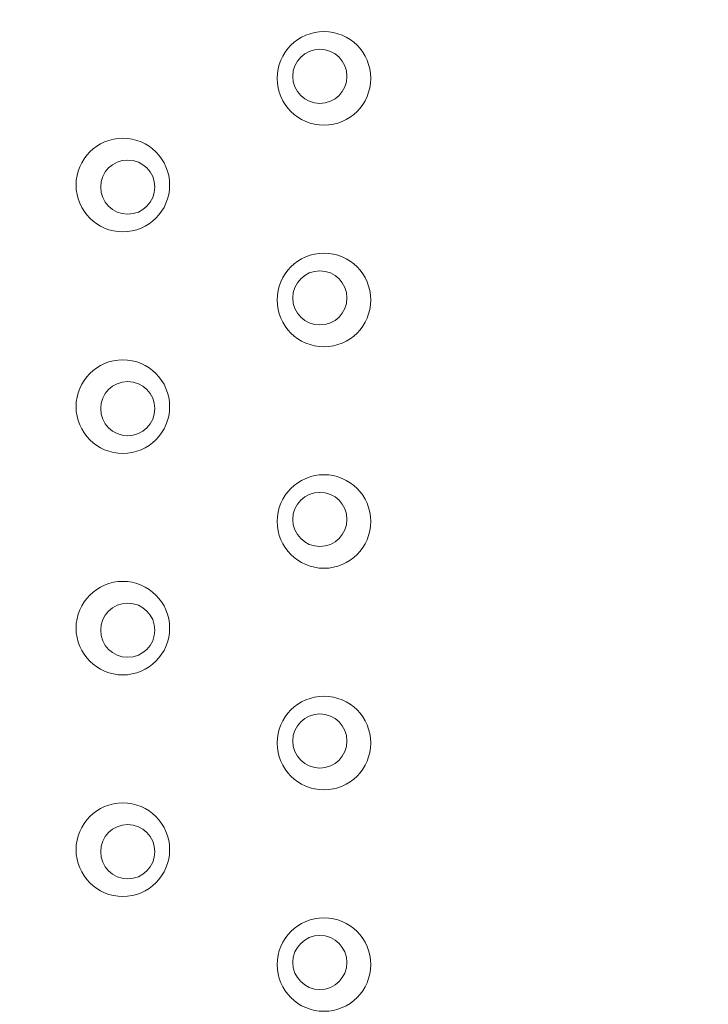
# Model space of a CAD drawing. Units: inches. Extents: x 0.2 to 17.7, y 0.2 to 16.5.
# Drawn here: x 7.8 to 8, y 7.5 to 7.7 of the extents above; entities that cross this region are included whole.
import ezdxf

# ---------------------------------------------------------------- set-up
doc = ezdxf.new("R2010")
doc.units = ezdxf.units.IN
doc.header["$MEASUREMENT"] = 0
doc.layers.add('DIMENSIONS', color=5, linetype='Continuous', lineweight=0)
doc.layers.add('VISIBLE', color=7, linetype='Continuous', lineweight=0)
doc.dimstyles.get("Standard").update_dxf_attribs({"dimtxt": 0.18, "dimasz": 0.18, "dimexe": 0.18, "dimexo": 0.0625, "dimgap": 0.09, "dimtad": 0, "dimtih": 1, "dimtoh": 1, "dimdec": 4, "dimzin": 0, "dimdsep": 46, "dimtxsty": 'Standard', "dimcen": 0.09, "dimadec": 0, "dimazin": 0, "dimtfac": 1, "dimtdec": 4, "dimtofl": 0, "dimtmove": 0, "dimatfit": 3, "dimfxl": 0, "dimtolj": 1, "dimtzin": 0, "dimarcsym": 0})

# ---------------------------------------------------------------- blocks, each defined once
blk = doc.blocks.new('D1')
at = {"layer": 'DIMENSIONS'}
for p, q in [((6.04785941180819, 4.112575025142625), (5.79785941180819, 4.112575025142625)), ((6.29785941180819, 4.11257502555027), (6.04785941180819, 4.112575025142625)), ((6.093732944355518, 4.11257502555027), (6.29785941180819, 4.11257502555027))]:
    blk.add_line(p, q, dxfattribs=at)
at = {"layer": 'DIMENSIONS', "char_height": 0.08043538341242451, "attachment_point": 5}
for s, insert in [('{\\fMicrosoft Sans Serif|b0|i0|c0|p0;.00"}{\\fMicrosoft Sans Serif|b0|i0|c0|p0;}', (5.34785924102647, 4.11257502555027)), ('{\\fMicrosoft Sans Serif|b0|i0|c0|p0; 0}{\\fMicrosoft Sans Serif|b0|i0|c0|p0;}', (5.631887018804248, 4.11257502555027)), ('{\\fMicrosoft Sans Serif|b0|i0|c0|p0;}', (5.22285924102647, 4.11257502555027)), ('{\\fMicrosoft Sans Serif|b0|i0|c0|p0;}', (5.34785924102647, 4.11257502555027)), ('{\\fMicrosoft Sans Serif|b0|i0|c0|p0;}', (5.34785924102647, 4.11257502555027)), ('{\\fMicrosoft Sans Serif|b0|i0|c0|p0;}', (5.47285924102647, 4.11257502555027)), ('{\\fMicrosoft Sans Serif|b0|i0|c0|p0;}', (5.555498129915359, 4.11257502555027)), ('{\\fMicrosoft Sans Serif|b0|i0|c0|p0;}', (5.631887018804248, 4.11257502555027)), ('{\\fMicrosoft Sans Serif|b0|i0|c0|p0;}', (5.631887018804248, 4.11257502555027)), ('{\\fMicrosoft Sans Serif|b0|i0|c0|p0;}', (5.708275907693136, 4.11257502555027))]:
    blk.add_mtext(s, dxfattribs=dict(at, insert=insert))
blk = doc.blocks.new('D2')
at = {"layer": 'DIMENSIONS'}
for p, q in [((6.273553894394839, 4.41543215218744), (6.023553894394839, 4.41543215218744)), ((6.523553894394839, 4.415432165189162), (6.273553894394839, 4.41543215218744)), ((7.976612360838427, 4.415432165189162), (6.523553894394839, 4.415432165189162))]:
    blk.add_line(p, q, dxfattribs=at)
at = {"layer": 'DIMENSIONS', "char_height": 0.08043538341242451, "attachment_point": 5}
for s, insert in [('{\\fMicrosoft Sans Serif|b0|i0|c0|p0;.42"}{\\fMicrosoft Sans Serif|b0|i0|c0|p0;}', (5.122164758439826, 4.415432165189163)), ('{\\fMicrosoft Sans Serif|b0|i0|c0|p0;10.8 mm}{\\fMicrosoft Sans Serif|b0|i0|c0|p0;}', (5.631886980662048, 4.415432165189163)), ('{\\fMicrosoft Sans Serif|b0|i0|c0|p0;}', (4.997164758439826, 4.415432165189163)), ('{\\fMicrosoft Sans Serif|b0|i0|c0|p0;}', (5.122164758439826, 4.415432165189163)), ('{\\fMicrosoft Sans Serif|b0|i0|c0|p0;}', (5.122164758439826, 4.415432165189163)), ('{\\fMicrosoft Sans Serif|b0|i0|c0|p0;}', (5.247164758439826, 4.415432165189163)), ('{\\fMicrosoft Sans Serif|b0|i0|c0|p0;}', (5.381886980662048, 4.415432165189163)), ('{\\fMicrosoft Sans Serif|b0|i0|c0|p0;}', (5.631886980662048, 4.415432165189163)), ('{\\fMicrosoft Sans Serif|b0|i0|c0|p0;}', (5.631886980662048, 4.415432165189163)), ('{\\fMicrosoft Sans Serif|b0|i0|c0|p0;}', (5.881886980662048, 4.415432165189163))]:
    blk.add_mtext(s, dxfattribs=dict(at, insert=insert))
blk = doc.blocks.new('D3')
at = {"layer": 'DIMENSIONS'}
for p, q in [((6.273553894394839, 4.516815750824029), (6.023553894394839, 4.516815750824029)), ((6.523553894394839, 4.516815750824033), (6.273553894394839, 4.516815750824029)), ((6.466600716662121, 4.516815750824033), (6.523553894394839, 4.516815750824033))]:
    blk.add_line(p, q, dxfattribs=at)
at = {"layer": 'DIMENSIONS', "char_height": 0.08043538341242451, "attachment_point": 5}
for s, insert in [('{\\fMicrosoft Sans Serif|b0|i0|c0|p0;.57"}{\\fMicrosoft Sans Serif|b0|i0|c0|p0;}', (5.122164758439826, 4.516815750824033)), ('{\\fMicrosoft Sans Serif|b0|i0|c0|p0;14.4 mm}{\\fMicrosoft Sans Serif|b0|i0|c0|p0;}', (5.631886980662048, 4.516815750824033)), ('{\\fMicrosoft Sans Serif|b0|i0|c0|p0;}', (4.997164758439826, 4.516815750824033)), ('{\\fMicrosoft Sans Serif|b0|i0|c0|p0;}', (5.122164758439826, 4.516815750824033)), ('{\\fMicrosoft Sans Serif|b0|i0|c0|p0;}', (5.122164758439826, 4.516815750824033)), ('{\\fMicrosoft Sans Serif|b0|i0|c0|p0;}', (5.247164758439826, 4.516815750824033)), ('{\\fMicrosoft Sans Serif|b0|i0|c0|p0;}', (5.381886980662048, 4.516815750824033)), ('{\\fMicrosoft Sans Serif|b0|i0|c0|p0;}', (5.631886980662048, 4.516815750824033)), ('{\\fMicrosoft Sans Serif|b0|i0|c0|p0;}', (5.631886980662048, 4.516815750824033)), ('{\\fMicrosoft Sans Serif|b0|i0|c0|p0;}', (5.881886980662048, 4.516815750824033))]:
    blk.add_mtext(s, dxfattribs=dict(at, insert=insert))
blk = doc.blocks.new('D4')
at = {"layer": 'DIMENSIONS'}
for p, q in [((6.273553894394839, 4.817046344553638), (6.023553894394839, 4.817046344553638)), ((6.523553894394839, 4.817046363438918), (6.273553894394839, 4.817046344553638)), ((7.161203154130259, 4.817046363438918), (6.523553894394839, 4.817046363438918))]:
    blk.add_line(p, q, dxfattribs=at)
at = {"layer": 'DIMENSIONS', "char_height": 0.08043538341242451, "attachment_point": 5}
for s, insert in [('{\\fMicrosoft Sans Serif|b0|i0|c0|p0;.99"}{\\fMicrosoft Sans Serif|b0|i0|c0|p0;}', (5.122164758439826, 4.817046363438918)), ('{\\fMicrosoft Sans Serif|b0|i0|c0|p0;25.1 mm}{\\fMicrosoft Sans Serif|b0|i0|c0|p0;}', (5.631886980662048, 4.817046363438918)), ('{\\fMicrosoft Sans Serif|b0|i0|c0|p0;}', (4.997164758439826, 4.817046363438918)), ('{\\fMicrosoft Sans Serif|b0|i0|c0|p0;}', (5.122164758439826, 4.817046363438918)), ('{\\fMicrosoft Sans Serif|b0|i0|c0|p0;}', (5.122164758439826, 4.817046363438918)), ('{\\fMicrosoft Sans Serif|b0|i0|c0|p0;}', (5.247164758439826, 4.817046363438918)), ('{\\fMicrosoft Sans Serif|b0|i0|c0|p0;}', (5.381886980662048, 4.817046363438918)), ('{\\fMicrosoft Sans Serif|b0|i0|c0|p0;}', (5.631886980662048, 4.817046363438918)), ('{\\fMicrosoft Sans Serif|b0|i0|c0|p0;}', (5.631886980662048, 4.817046363438918)), ('{\\fMicrosoft Sans Serif|b0|i0|c0|p0;}', (5.881886980662048, 4.817046363438918))]:
    blk.add_mtext(s, dxfattribs=dict(at, insert=insert))
blk = doc.blocks.new('D5')
at = {"layer": 'DIMENSIONS'}
for p, q in [((6.228414954967529, 3.946759516200391), (5.978414954967529, 3.946759516200391)), ((6.478414954967529, 3.946759516209889), (6.228414954967529, 3.946759516200391)), ((6.87727623410963, 3.946759516209889), (6.478414954967529, 3.946759516209889))]:
    blk.add_line(p, q, dxfattribs=at)
at = {"layer": 'DIMENSIONS', "char_height": 0.08043538341242451, "attachment_point": 5}
for s, insert in [('{\\fMicrosoft Sans Serif|b0|i0|c0|p0;.23"}{\\fMicrosoft Sans Serif|b0|i0|c0|p0;}', (5.167303708594636, 3.946759516209889)), ('{\\fMicrosoft Sans Serif|b0|i0|c0|p0;5.9 mm}{\\fMicrosoft Sans Serif|b0|i0|c0|p0;}', (5.631887041927969, 3.946759516209889)), ('{\\fMicrosoft Sans Serif|b0|i0|c0|p0;}', (5.042303708594636, 3.946759516209889)), ('{\\fMicrosoft Sans Serif|b0|i0|c0|p0;}', (5.167303708594636, 3.946759516209889)), ('{\\fMicrosoft Sans Serif|b0|i0|c0|p0;}', (5.167303708594636, 3.946759516209889)), ('{\\fMicrosoft Sans Serif|b0|i0|c0|p0;}', (5.292303708594636, 3.946759516209889)), ('{\\fMicrosoft Sans Serif|b0|i0|c0|p0;}', (5.416609264150192, 3.946759516209889)), ('{\\fMicrosoft Sans Serif|b0|i0|c0|p0;}', (5.631887041927969, 3.946759516209889)), ('{\\fMicrosoft Sans Serif|b0|i0|c0|p0;}', (5.631887041927969, 3.946759516209889)), ('{\\fMicrosoft Sans Serif|b0|i0|c0|p0;}', (5.847164819705747, 3.946759516209889))]:
    blk.add_mtext(s, dxfattribs=dict(at, insert=insert))
blk = doc.blocks.new('D6')
at = {"layer": 'DIMENSIONS'}
for p, q in [((6.273553894394839, 3.778030593904633), (6.023553894394839, 3.778030593904633)), ((6.523553894394839, 3.778030596973321), (6.273553894394839, 3.778030593904633)), ((6.955405735115319, 3.778030596973321), (6.523553894394839, 3.778030596973321))]:
    blk.add_line(p, q, dxfattribs=at)
at = {"layer": 'DIMENSIONS', "char_height": 0.08043538341242451, "attachment_point": 5}
for s, insert in [('{\\fMicrosoft Sans Serif|b0|i0|c0|p0;.47"}{\\fMicrosoft Sans Serif|b0|i0|c0|p0;}', (5.122164838896041, 3.778030596973322)), ('{\\fMicrosoft Sans Serif|b0|i0|c0|p0;11.9 mm}{\\fMicrosoft Sans Serif|b0|i0|c0|p0;}', (5.631887061118263, 3.778030596973322)), ('{\\fMicrosoft Sans Serif|b0|i0|c0|p0;}', (4.997164838896041, 3.778030596973322)), ('{\\fMicrosoft Sans Serif|b0|i0|c0|p0;}', (5.122164838896041, 3.778030596973322)), ('{\\fMicrosoft Sans Serif|b0|i0|c0|p0;}', (5.122164838896041, 3.778030596973322)), ('{\\fMicrosoft Sans Serif|b0|i0|c0|p0;}', (5.247164838896041, 3.778030596973322)), ('{\\fMicrosoft Sans Serif|b0|i0|c0|p0;}', (5.381887061118263, 3.778030596973322)), ('{\\fMicrosoft Sans Serif|b0|i0|c0|p0;}', (5.631887061118263, 3.778030596973322)), ('{\\fMicrosoft Sans Serif|b0|i0|c0|p0;}', (5.631887061118263, 3.778030596973322)), ('{\\fMicrosoft Sans Serif|b0|i0|c0|p0;}', (5.881887061118263, 3.778030596973322))]:
    blk.add_mtext(s, dxfattribs=dict(at, insert=insert))
blk = doc.blocks.new('D8')
at = {"layer": 'DIMENSIONS'}
for p, q in [((6.156232944355518, 6.293460430482442), (5.897588653305748, 6.043460430482442)), ((6.156232944355518, 5.937041879179235), (6.156232944355518, 6.293460430482442)), ((5.897588653305748, 6.043460430482442), (5.897588653305748, 5.793460430482442))]:
    blk.add_line(p, q, dxfattribs=at)
at = {"layer": 'DIMENSIONS', "char_height": 0.08043538341242451, "attachment_point": 5, "rotation": 90}
for s, insert in [('{\\fMicrosoft Sans Serif|b0|i0|c0|p0;}', (5.897588563582237, 5.703877048660835)), ('{\\fMicrosoft Sans Serif|b0|i0|c0|p0; 0}{\\fMicrosoft Sans Serif|b0|i0|c0|p0;}', (5.897588563582237, 5.627488159771946)), ('{\\fMicrosoft Sans Serif|b0|i0|c0|p0;}', (5.897588563582237, 5.627488159771946)), ('{\\fMicrosoft Sans Serif|b0|i0|c0|p0;}', (5.897588563582237, 5.627488159771946)), ('{\\fMicrosoft Sans Serif|b0|i0|c0|p0;}', (5.897588563582237, 5.551099270883057)), ('{\\fMicrosoft Sans Serif|b0|i0|c0|p0;}', (5.897588563582237, 5.468460381994168)), ('{\\fMicrosoft Sans Serif|b0|i0|c0|p0;.00"}{\\fMicrosoft Sans Serif|b0|i0|c0|p0;}', (5.897588563582237, 5.343460381994168)), ('{\\fMicrosoft Sans Serif|b0|i0|c0|p0;}', (5.897588563582237, 5.343460381994168)), ('{\\fMicrosoft Sans Serif|b0|i0|c0|p0;}', (5.897588563582237, 5.343460381994168)), ('{\\fMicrosoft Sans Serif|b0|i0|c0|p0;}', (5.897588563582237, 5.218460381994168))]:
    blk.add_mtext(s, dxfattribs=dict(at, insert=insert))
blk = doc.blocks.new('D9')
at = {"layer": 'DIMENSIONS'}
for p, q in [((6.314084432020508, 8.044184739754881), (6.314084432020508, 6.486912770727562)), ((6.314084432020508, 6.486912770727562), (6.314084521744022, 6.236912770727562)), ((6.314084521744022, 6.236912770727562), (6.314084521744022, 5.986912770727562))]:
    blk.add_line(p, q, dxfattribs=at)
at = {"layer": 'DIMENSIONS', "char_height": 0.08043538341242451, "attachment_point": 5, "rotation": 90}
for s, insert in [('{\\fMicrosoft Sans Serif|b0|i0|c0|p0;}', (6.314084432020507, 5.855662759132332)), ('{\\fMicrosoft Sans Serif|b0|i0|c0|p0;5.6 mm}{\\fMicrosoft Sans Serif|b0|i0|c0|p0;}', (6.314084432020507, 5.640384981354554)), ('{\\fMicrosoft Sans Serif|b0|i0|c0|p0;}', (6.314084432020507, 5.640384981354554)), ('{\\fMicrosoft Sans Serif|b0|i0|c0|p0;}', (6.314084432020507, 5.640384981354554)), ('{\\fMicrosoft Sans Serif|b0|i0|c0|p0;}', (6.314084432020507, 5.425107203576776)), ('{\\fMicrosoft Sans Serif|b0|i0|c0|p0;}', (6.314084432020507, 5.300801648021221)), ('{\\fMicrosoft Sans Serif|b0|i0|c0|p0;.22"}{\\fMicrosoft Sans Serif|b0|i0|c0|p0;}', (6.314084432020507, 5.175801648021221)), ('{\\fMicrosoft Sans Serif|b0|i0|c0|p0;}', (6.314084432020507, 5.175801648021221)), ('{\\fMicrosoft Sans Serif|b0|i0|c0|p0;}', (6.314084432020507, 5.175801648021221)), ('{\\fMicrosoft Sans Serif|b0|i0|c0|p0;}', (6.314084432020507, 5.050801648021221))]:
    blk.add_mtext(s, dxfattribs=dict(at, insert=insert))
blk = doc.blocks.new('D10')
at = {"layer": 'DIMENSIONS'}
for p, q in [((6.529100716662121, 6.322935668605593), (6.529100716662121, 6.5352759081139)), ((6.529100716662121, 6.5352759081139), (6.529100806385623, 6.2852759081139)), ((6.529100806385623, 6.2852759081139), (6.529100806385623, 6.035275908113901))]:
    blk.add_line(p, q, dxfattribs=at)
at = {"layer": 'DIMENSIONS', "char_height": 0.08043538341242451, "attachment_point": 5, "rotation": 90}
for s, insert in [('{\\fMicrosoft Sans Serif|b0|i0|c0|p0;}', (6.529100716662121, 5.893609186750192)), ('{\\fMicrosoft Sans Serif|b0|i0|c0|p0;13.3 mm}{\\fMicrosoft Sans Serif|b0|i0|c0|p0;}', (6.529100716662121, 5.643609186750192)), ('{\\fMicrosoft Sans Serif|b0|i0|c0|p0;}', (6.529100716662121, 5.643609186750192)), ('{\\fMicrosoft Sans Serif|b0|i0|c0|p0;}', (6.529100716662121, 5.643609186750192)), ('{\\fMicrosoft Sans Serif|b0|i0|c0|p0;}', (6.529100716662121, 5.393609186750192)), ('{\\fMicrosoft Sans Serif|b0|i0|c0|p0;}', (6.529100716662121, 5.25888696452797)), ('{\\fMicrosoft Sans Serif|b0|i0|c0|p0;.52"}{\\fMicrosoft Sans Serif|b0|i0|c0|p0;}', (6.529100716662121, 5.13388696452797)), ('{\\fMicrosoft Sans Serif|b0|i0|c0|p0;}', (6.529100716662121, 5.13388696452797)), ('{\\fMicrosoft Sans Serif|b0|i0|c0|p0;}', (6.529100716662121, 5.13388696452797)), ('{\\fMicrosoft Sans Serif|b0|i0|c0|p0;}', (6.529100716662121, 5.00888696452797))]:
    blk.add_mtext(s, dxfattribs=dict(at, insert=insert))
blk = doc.blocks.new('D11')
at = {"layer": 'DIMENSIONS'}
for p, q in [((6.671227289163364, 8.044184739754881), (6.671227289163364, 6.535275880268971)), ((6.671227289163364, 6.535275880268971), (6.671227378886866, 6.285275880268971)), ((6.671227378886866, 6.285275880268971), (6.671227378886866, 6.035275880268971))]:
    blk.add_line(p, q, dxfattribs=at)
at = {"layer": 'DIMENSIONS', "char_height": 0.08043538341242451, "attachment_point": 5, "rotation": 90}
for s, insert in [('{\\fMicrosoft Sans Serif|b0|i0|c0|p0;}', (6.671227289163363, 5.893609186750192)), ('{\\fMicrosoft Sans Serif|b0|i0|c0|p0;18.3 mm}{\\fMicrosoft Sans Serif|b0|i0|c0|p0;}', (6.671227289163363, 5.643609186750192)), ('{\\fMicrosoft Sans Serif|b0|i0|c0|p0;}', (6.671227289163363, 5.643609186750192)), ('{\\fMicrosoft Sans Serif|b0|i0|c0|p0;}', (6.671227289163363, 5.643609186750192)), ('{\\fMicrosoft Sans Serif|b0|i0|c0|p0;}', (6.671227289163363, 5.393609186750192)), ('{\\fMicrosoft Sans Serif|b0|i0|c0|p0;}', (6.671227289163363, 5.25888696452797)), ('{\\fMicrosoft Sans Serif|b0|i0|c0|p0;.72"}{\\fMicrosoft Sans Serif|b0|i0|c0|p0;}', (6.671227289163363, 5.13388696452797)), ('{\\fMicrosoft Sans Serif|b0|i0|c0|p0;}', (6.671227289163363, 5.13388696452797)), ('{\\fMicrosoft Sans Serif|b0|i0|c0|p0;}', (6.671227289163363, 5.13388696452797)), ('{\\fMicrosoft Sans Serif|b0|i0|c0|p0;}', (6.671227289163363, 5.00888696452797))]:
    blk.add_mtext(s, dxfattribs=dict(at, insert=insert))
blk = doc.blocks.new('D12')
at = {"layer": 'DIMENSIONS'}
for p, q in [((6.799066970880344, 6.322935680406196), (6.799066970880344, 6.53527586520392)), ((6.799066970880344, 6.53527586520392), (6.799067060603846, 6.28527586520392)), ((6.799067060603846, 6.28527586520392), (6.799067060603846, 6.03527586520392))]:
    blk.add_line(p, q, dxfattribs=at)
at = {"layer": 'DIMENSIONS', "char_height": 0.08043538341242451, "attachment_point": 5, "rotation": 90}
for s, insert in [('{\\fMicrosoft Sans Serif|b0|i0|c0|p0;}', (6.799066970880344, 5.893609186750192)), ('{\\fMicrosoft Sans Serif|b0|i0|c0|p0;22.9 mm}{\\fMicrosoft Sans Serif|b0|i0|c0|p0;}', (6.799066970880344, 5.643609186750192)), ('{\\fMicrosoft Sans Serif|b0|i0|c0|p0;}', (6.799066970880344, 5.643609186750192)), ('{\\fMicrosoft Sans Serif|b0|i0|c0|p0;}', (6.799066970880344, 5.643609186750192)), ('{\\fMicrosoft Sans Serif|b0|i0|c0|p0;}', (6.799066970880344, 5.393609186750192)), ('{\\fMicrosoft Sans Serif|b0|i0|c0|p0;}', (6.799066970880344, 5.25888696452797)), ('{\\fMicrosoft Sans Serif|b0|i0|c0|p0;.90"}{\\fMicrosoft Sans Serif|b0|i0|c0|p0;}', (6.799066970880344, 5.13388696452797)), ('{\\fMicrosoft Sans Serif|b0|i0|c0|p0;}', (6.799066970880344, 5.13388696452797)), ('{\\fMicrosoft Sans Serif|b0|i0|c0|p0;}', (6.799066970880344, 5.13388696452797)), ('{\\fMicrosoft Sans Serif|b0|i0|c0|p0;}', (6.799066970880344, 5.00888696452797))]:
    blk.add_mtext(s, dxfattribs=dict(at, insert=insert))
blk = doc.blocks.new('D13')
at = {"layer": 'DIMENSIONS'}
for p, q in [((7.215266708585332, 6.331370401605999), (7.215266708585332, 6.538252087580553)), ((7.215266708585332, 6.538252087580553), (7.215266744671346, 6.288252087580553)), ((7.215266744671346, 6.288252087580553), (7.215266744671346, 6.038252087580553))]:
    blk.add_line(p, q, dxfattribs=at)
at = {"layer": 'DIMENSIONS', "char_height": 0.08043538341242451, "attachment_point": 5, "rotation": 90}
for s, insert in [('{\\fMicrosoft Sans Serif|b0|i0|c0|p0;}', (7.215266708585332, 5.896585372220205)), ('{\\fMicrosoft Sans Serif|b0|i0|c0|p0;37.7 mm}{\\fMicrosoft Sans Serif|b0|i0|c0|p0;}', (7.215266708585332, 5.646585372220205)), ('{\\fMicrosoft Sans Serif|b0|i0|c0|p0;}', (7.215266708585332, 5.646585372220205)), ('{\\fMicrosoft Sans Serif|b0|i0|c0|p0;}', (7.215266708585332, 5.646585372220205)), ('{\\fMicrosoft Sans Serif|b0|i0|c0|p0;}', (7.215266708585332, 5.396585372220205)), ('{\\fMicrosoft Sans Serif|b0|i0|c0|p0;}', (7.215266708585332, 5.254918705553538)), ('{\\fMicrosoft Sans Serif|b0|i0|c0|p0;1.48"}{\\fMicrosoft Sans Serif|b0|i0|c0|p0;}', (7.215266708585332, 5.095196483331316)), ('{\\fMicrosoft Sans Serif|b0|i0|c0|p0;}', (7.215266708585332, 5.095196483331316)), ('{\\fMicrosoft Sans Serif|b0|i0|c0|p0;}', (7.215266708585332, 5.095196483331316)), ('{\\fMicrosoft Sans Serif|b0|i0|c0|p0;}', (7.215266708585332, 4.935474261109094))]:
    blk.add_mtext(s, dxfattribs=dict(at, insert=insert))
blk = doc.blocks.new('D14')
at = {"layer": 'DIMENSIONS'}
for p, q in [((7.385513003449079, 8.044184739754883), (7.385513003449079, 6.5382521057883)), ((7.385513003449079, 6.5382521057883), (7.385513039535091, 6.2882521057883)), ((7.385513039535091, 6.2882521057883), (7.385513039535091, 6.038252105788299))]:
    blk.add_line(p, q, dxfattribs=at)
at = {"layer": 'DIMENSIONS', "char_height": 0.08043538341242451, "attachment_point": 5, "rotation": 90}
for s, insert in [('{\\fMicrosoft Sans Serif|b0|i0|c0|p0;}', (7.385513003449078, 5.896585372220205)), ('{\\fMicrosoft Sans Serif|b0|i0|c0|p0;43.7 mm}{\\fMicrosoft Sans Serif|b0|i0|c0|p0;}', (7.385513003449078, 5.646585372220205)), ('{\\fMicrosoft Sans Serif|b0|i0|c0|p0;}', (7.385513003449078, 5.646585372220205)), ('{\\fMicrosoft Sans Serif|b0|i0|c0|p0;}', (7.385513003449078, 5.646585372220205)), ('{\\fMicrosoft Sans Serif|b0|i0|c0|p0;}', (7.385513003449078, 5.396585372220205)), ('{\\fMicrosoft Sans Serif|b0|i0|c0|p0;}', (7.385513003449078, 5.254918705553538)), ('{\\fMicrosoft Sans Serif|b0|i0|c0|p0;1.72"}{\\fMicrosoft Sans Serif|b0|i0|c0|p0;}', (7.385513003449078, 5.095196483331316)), ('{\\fMicrosoft Sans Serif|b0|i0|c0|p0;}', (7.385513003449078, 5.095196483331316)), ('{\\fMicrosoft Sans Serif|b0|i0|c0|p0;}', (7.385513003449078, 5.095196483331316)), ('{\\fMicrosoft Sans Serif|b0|i0|c0|p0;}', (7.385513003449078, 4.935474261109094))]:
    blk.add_mtext(s, dxfattribs=dict(at, insert=insert))
blk = doc.blocks.new('D15')
at = {"layer": 'DIMENSIONS'}
for p, q in [((8.099798717734792, 8.044184739754883), (8.099798717734792, 6.538252041423329)), ((8.099798717734792, 6.538252041423329), (8.099798753820805, 6.288252041423329)), ((8.099798753820805, 6.288252041423329), (8.099798753820805, 6.038252041423329))]:
    blk.add_line(p, q, dxfattribs=at)
at = {"layer": 'DIMENSIONS', "char_height": 0.08043538341242451, "attachment_point": 5, "rotation": 90}
for s, insert in [('{\\fMicrosoft Sans Serif|b0|i0|c0|p0;}', (8.099798717734792, 5.896585372220205)), ('{\\fMicrosoft Sans Serif|b0|i0|c0|p0;69.1 mm}{\\fMicrosoft Sans Serif|b0|i0|c0|p0;}', (8.099798717734792, 5.646585372220205)), ('{\\fMicrosoft Sans Serif|b0|i0|c0|p0;}', (8.099798717734792, 5.646585372220205)), ('{\\fMicrosoft Sans Serif|b0|i0|c0|p0;}', (8.099798717734792, 5.646585372220205)), ('{\\fMicrosoft Sans Serif|b0|i0|c0|p0;}', (8.099798717734792, 5.396585372220205)), ('{\\fMicrosoft Sans Serif|b0|i0|c0|p0;}', (8.099798717734792, 5.254918705553538)), ('{\\fMicrosoft Sans Serif|b0|i0|c0|p0;2.72"}{\\fMicrosoft Sans Serif|b0|i0|c0|p0;}', (8.099798717734792, 5.095196483331316)), ('{\\fMicrosoft Sans Serif|b0|i0|c0|p0;}', (8.099798717734792, 5.095196483331316)), ('{\\fMicrosoft Sans Serif|b0|i0|c0|p0;}', (8.099798717734792, 5.095196483331316)), ('{\\fMicrosoft Sans Serif|b0|i0|c0|p0;}', (8.099798717734792, 4.935474261109094))]:
    blk.add_mtext(s, dxfattribs=dict(at, insert=insert))
blk = doc.blocks.new('D16')
at = {"layer": 'DIMENSIONS'}
for p, q in [((8.258370146306222, 5.937041879179235), (8.258370146306222, 6.538252092411124)), ((8.258370146306222, 6.538252092411124), (8.258370189096931, 6.288252092411124)), ((8.258370189096931, 6.288252092411124), (8.258370189096931, 6.038252092411124))]:
    blk.add_line(p, q, dxfattribs=at)
at = {"layer": 'DIMENSIONS', "char_height": 0.08043538341242451, "attachment_point": 5, "rotation": 90}
for s, insert in [('{\\fMicrosoft Sans Serif|b0|i0|c0|p0;}', (8.258370146306222, 5.896585378924902)), ('{\\fMicrosoft Sans Serif|b0|i0|c0|p0;74.8 mm}{\\fMicrosoft Sans Serif|b0|i0|c0|p0;}', (8.258370146306222, 5.646585378924902)), ('{\\fMicrosoft Sans Serif|b0|i0|c0|p0;}', (8.258370146306222, 5.646585378924902)), ('{\\fMicrosoft Sans Serif|b0|i0|c0|p0;}', (8.258370146306222, 5.646585378924902)), ('{\\fMicrosoft Sans Serif|b0|i0|c0|p0;}', (8.258370146306222, 5.396585378924902)), ('{\\fMicrosoft Sans Serif|b0|i0|c0|p0;}', (8.258370146306222, 5.254918712258235)), ('{\\fMicrosoft Sans Serif|b0|i0|c0|p0;2.94"}{\\fMicrosoft Sans Serif|b0|i0|c0|p0;}', (8.258370146306222, 5.095196490036013)), ('{\\fMicrosoft Sans Serif|b0|i0|c0|p0;}', (8.258370146306222, 5.095196490036013)), ('{\\fMicrosoft Sans Serif|b0|i0|c0|p0;}', (8.258370146306222, 5.095196490036013)), ('{\\fMicrosoft Sans Serif|b0|i0|c0|p0;}', (8.258370146306222, 4.935474267813791))]:
    blk.add_mtext(s, dxfattribs=dict(at, insert=insert))
blk = doc.blocks.new('D18')
at = {"layer": 'DIMENSIONS'}
for p, q in [((6.376584432020508, 6.074541882612024), (8.599680490783426, 6.074541882612024)), ((8.599680490783426, 6.074541882612024), (8.849680490783426, 6.074541874030029)), ((8.849680490783426, 6.074541874030029), (9.099680490783426, 6.074541874030029))]:
    blk.add_line(p, q, dxfattribs=at)
at = {"layer": 'DIMENSIONS', "char_height": 0.08043538341242451, "attachment_point": 5}
for s, insert in [('{\\fMicrosoft Sans Serif|b0|i0|c0|p0;.11"}{\\fMicrosoft Sans Serif|b0|i0|c0|p0;}', (9.342736011966304, 6.074541882612024)), ('{\\fMicrosoft Sans Serif|b0|i0|c0|p0;2.7 mm}{\\fMicrosoft Sans Serif|b0|i0|c0|p0;}', (9.807319345299637, 6.074541882612024)), ('{\\fMicrosoft Sans Serif|b0|i0|c0|p0;}', (9.217736011966304, 6.074541882612024)), ('{\\fMicrosoft Sans Serif|b0|i0|c0|p0;}', (9.342736011966304, 6.074541882612024)), ('{\\fMicrosoft Sans Serif|b0|i0|c0|p0;}', (9.342736011966304, 6.074541882612024)), ('{\\fMicrosoft Sans Serif|b0|i0|c0|p0;}', (9.467736011966304, 6.074541882612024)), ('{\\fMicrosoft Sans Serif|b0|i0|c0|p0;}', (9.592041567521859, 6.074541882612024)), ('{\\fMicrosoft Sans Serif|b0|i0|c0|p0;}', (9.807319345299637, 6.074541882612024)), ('{\\fMicrosoft Sans Serif|b0|i0|c0|p0;}', (9.807319345299637, 6.074541882612024)), ('{\\fMicrosoft Sans Serif|b0|i0|c0|p0;}', (10.02259712307741, 6.074541882612024))]:
    blk.add_mtext(s, dxfattribs=dict(at, insert=insert))
blk = doc.blocks.new('D20')
at = {"layer": 'DIMENSIONS'}
for p, q in [((7.595539487088635, 6.385433959951083), (8.644819322935785, 6.385433959951083)), ((8.644819322935785, 6.385433959951083), (8.894819322935785, 6.3854339083311)), ((8.894819322935785, 6.3854339083311), (9.144819322935785, 6.3854339083311))]:
    blk.add_line(p, q, dxfattribs=at)
at = {"layer": 'DIMENSIONS', "char_height": 0.08043538341242451, "attachment_point": 5}
for s, insert in [('{\\fMicrosoft Sans Serif|b0|i0|c0|p0;.54"}{\\fMicrosoft Sans Serif|b0|i0|c0|p0;}', (9.38787489775614, 6.385433959951083)), ('{\\fMicrosoft Sans Serif|b0|i0|c0|p0;13.7 mm}{\\fMicrosoft Sans Serif|b0|i0|c0|p0;}', (9.897597119978363, 6.385433959951083)), ('{\\fMicrosoft Sans Serif|b0|i0|c0|p0;}', (9.26287489775614, 6.385433959951083)), ('{\\fMicrosoft Sans Serif|b0|i0|c0|p0;}', (9.38787489775614, 6.385433959951083)), ('{\\fMicrosoft Sans Serif|b0|i0|c0|p0;}', (9.38787489775614, 6.385433959951083)), ('{\\fMicrosoft Sans Serif|b0|i0|c0|p0;}', (9.51287489775614, 6.385433959951083)), ('{\\fMicrosoft Sans Serif|b0|i0|c0|p0;}', (9.647597119978363, 6.385433959951083)), ('{\\fMicrosoft Sans Serif|b0|i0|c0|p0;}', (9.897597119978363, 6.385433959951083)), ('{\\fMicrosoft Sans Serif|b0|i0|c0|p0;}', (9.897597119978363, 6.385433959951083)), ('{\\fMicrosoft Sans Serif|b0|i0|c0|p0;}', (10.14759711997836, 6.385433959951083))]:
    blk.add_mtext(s, dxfattribs=dict(at, insert=insert))
blk = doc.blocks.new('D22')
at = {"layer": 'DIMENSIONS'}
for p, q in [((7.57585266464779, 7.83650429682914), (8.644819322935785, 7.83650429682914)), ((8.644819322935785, 7.83650429682914), (8.894819322935785, 7.836504305518238)), ((8.894819322935785, 7.836504305518238), (9.144819322935785, 7.836504305518238))]:
    blk.add_line(p, q, dxfattribs=at)
at = {"layer": 'DIMENSIONS', "char_height": 0.08043538341242451, "attachment_point": 5}
for s, insert in [('{\\fMicrosoft Sans Serif|b0|i0|c0|p0;2.57"}{\\fMicrosoft Sans Serif|b0|i0|c0|p0;}', (9.429541561562141, 7.83650429682914)), ('{\\fMicrosoft Sans Serif|b0|i0|c0|p0;65.3 mm}{\\fMicrosoft Sans Serif|b0|i0|c0|p0;}', (9.98093045045103, 7.83650429682914)), ('{\\fMicrosoft Sans Serif|b0|i0|c0|p0;}', (9.26981933933992, 7.83650429682914)), ('{\\fMicrosoft Sans Serif|b0|i0|c0|p0;}', (9.429541561562141, 7.83650429682914)), ('{\\fMicrosoft Sans Serif|b0|i0|c0|p0;}', (9.429541561562141, 7.83650429682914)), ('{\\fMicrosoft Sans Serif|b0|i0|c0|p0;}', (9.589263783784363, 7.83650429682914)), ('{\\fMicrosoft Sans Serif|b0|i0|c0|p0;}', (9.73093045045103, 7.83650429682914)), ('{\\fMicrosoft Sans Serif|b0|i0|c0|p0;}', (9.98093045045103, 7.83650429682914)), ('{\\fMicrosoft Sans Serif|b0|i0|c0|p0;}', (9.98093045045103, 7.83650429682914)), ('{\\fMicrosoft Sans Serif|b0|i0|c0|p0;}', (10.23093045045103, 7.83650429682914))]:
    blk.add_mtext(s, dxfattribs=dict(at, insert=insert))
blk = doc.blocks.new('D23')
at = {"layer": 'DIMENSIONS'}
for p, q in [((6.376584432020508, 8.106684739754881), (8.644819322935785, 8.106684739754881)), ((8.644819322935785, 8.106684739754881), (8.894819322935785, 8.106684738199395)), ((8.894819322935785, 8.106684738199395), (9.144819322935785, 8.106684738199395))]:
    blk.add_line(p, q, dxfattribs=at)
at = {"layer": 'DIMENSIONS', "char_height": 0.08043538341242451, "attachment_point": 5}
for s, insert in [('{\\fMicrosoft Sans Serif|b0|i0|c0|p0;2.95"}{\\fMicrosoft Sans Serif|b0|i0|c0|p0;}', (9.429541561562141, 8.106684739754881)), ('{\\fMicrosoft Sans Serif|b0|i0|c0|p0;74.9 mm}{\\fMicrosoft Sans Serif|b0|i0|c0|p0;}', (9.98093045045103, 8.106684739754881)), ('{\\fMicrosoft Sans Serif|b0|i0|c0|p0;}', (9.26981933933992, 8.106684739754881)), ('{\\fMicrosoft Sans Serif|b0|i0|c0|p0;}', (9.429541561562141, 8.106684739754881)), ('{\\fMicrosoft Sans Serif|b0|i0|c0|p0;}', (9.429541561562141, 8.106684739754881)), ('{\\fMicrosoft Sans Serif|b0|i0|c0|p0;}', (9.589263783784363, 8.106684739754881)), ('{\\fMicrosoft Sans Serif|b0|i0|c0|p0;}', (9.73093045045103, 8.106684739754881)), ('{\\fMicrosoft Sans Serif|b0|i0|c0|p0;}', (9.98093045045103, 8.106684739754881)), ('{\\fMicrosoft Sans Serif|b0|i0|c0|p0;}', (9.98093045045103, 8.106684739754881)), ('{\\fMicrosoft Sans Serif|b0|i0|c0|p0;}', (10.23093045045103, 8.106684739754881))]:
    blk.add_mtext(s, dxfattribs=dict(at, insert=insert))
blk = doc.blocks.new('D25')
at = {"layer": 'DIMENSIONS'}
for p, q in [((6.156232944355518, 6.293460430482442), (5.897588653305748, 6.043460430482442)), ((6.156232944355518, 5.937041879179235), (6.156232944355518, 6.293460430482442)), ((5.897588653305748, 6.043460430482442), (5.897588653305748, 5.793460430482442))]:
    blk.add_line(p, q, dxfattribs=at)
at = {"layer": 'DIMENSIONS', "char_height": 0.08043538341242451, "attachment_point": 5, "rotation": 90}
for s, insert in [('{\\fMicrosoft Sans Serif|b0|i0|c0|p0;}', (5.897588563582237, 5.703877048660835)), ('{\\fMicrosoft Sans Serif|b0|i0|c0|p0; 0}{\\fMicrosoft Sans Serif|b0|i0|c0|p0;}', (5.897588563582237, 5.627488159771946)), ('{\\fMicrosoft Sans Serif|b0|i0|c0|p0;}', (5.897588563582237, 5.627488159771946)), ('{\\fMicrosoft Sans Serif|b0|i0|c0|p0;}', (5.897588563582237, 5.627488159771946)), ('{\\fMicrosoft Sans Serif|b0|i0|c0|p0;}', (5.897588563582237, 5.551099270883057)), ('{\\fMicrosoft Sans Serif|b0|i0|c0|p0;}', (5.897588563582237, 5.468460381994168)), ('{\\fMicrosoft Sans Serif|b0|i0|c0|p0;.00"}{\\fMicrosoft Sans Serif|b0|i0|c0|p0;}', (5.897588563582237, 5.343460381994168)), ('{\\fMicrosoft Sans Serif|b0|i0|c0|p0;}', (5.897588563582237, 5.343460381994168)), ('{\\fMicrosoft Sans Serif|b0|i0|c0|p0;}', (5.897588563582237, 5.343460381994168)), ('{\\fMicrosoft Sans Serif|b0|i0|c0|p0;}', (5.897588563582237, 5.218460381994168))]:
    blk.add_mtext(s, dxfattribs=dict(at, insert=insert))
blk = doc.blocks.new('D26')
at = {"layer": 'DIMENSIONS'}
for p, q in [((8.039112360838427, 6.538252057301104), (7.929527858907706, 6.288252057301104)), ((8.039112360838427, 6.078791186266539), (8.039112360838427, 6.538252057301104)), ((7.929527858907706, 6.288252057301104), (7.929527858907706, 6.038252057301104))]:
    blk.add_line(p, q, dxfattribs=at)
at = {"layer": 'DIMENSIONS', "char_height": 0.08043538341242451, "attachment_point": 5, "rotation": 90}
for s, insert in [('{\\fMicrosoft Sans Serif|b0|i0|c0|p0;}', (7.929527822821694, 5.896585372220205)), ('{\\fMicrosoft Sans Serif|b0|i0|c0|p0;67.0 mm}{\\fMicrosoft Sans Serif|b0|i0|c0|p0;}', (7.929527822821694, 5.646585372220205)), ('{\\fMicrosoft Sans Serif|b0|i0|c0|p0;}', (7.929527822821694, 5.646585372220205)), ('{\\fMicrosoft Sans Serif|b0|i0|c0|p0;}', (7.929527822821694, 5.646585372220205)), ('{\\fMicrosoft Sans Serif|b0|i0|c0|p0;}', (7.929527822821694, 5.396585372220205)), ('{\\fMicrosoft Sans Serif|b0|i0|c0|p0;}', (7.929527822821694, 5.254918705553538)), ('{\\fMicrosoft Sans Serif|b0|i0|c0|p0;2.64"}{\\fMicrosoft Sans Serif|b0|i0|c0|p0;}', (7.929527822821694, 5.095196483331316)), ('{\\fMicrosoft Sans Serif|b0|i0|c0|p0;}', (7.929527822821694, 5.095196483331316)), ('{\\fMicrosoft Sans Serif|b0|i0|c0|p0;}', (7.929527822821694, 5.095196483331316)), ('{\\fMicrosoft Sans Serif|b0|i0|c0|p0;}', (7.929527822821694, 4.935474261109094))]:
    blk.add_mtext(s, dxfattribs=dict(at, insert=insert))

msp = doc.modelspace()

# ---------------------------------------------------------------- linework, layer by layer
at = {"layer": 'VISIBLE'}
for centre in [(7.889560146306222, 7.729660454040596), (7.831227289163365, 7.698708311183453), (7.889560146306222, 7.665374739754882), (7.831227289163365, 7.634422596897739), (7.889560146306222, 7.601089739754882), (7.831227289163365, 7.570137596897739), (7.889560146306222, 7.536804025469168), (7.831227289163365, 7.505851882612025), (7.889560146306222, 7.472518311183453)]:
    msp.add_circle(centre, 0.01357142857142879, dxfattribs=at)
for centre, radius, start, end in [((7.888369964067779, 7.730255877604517), 0.00785714251369729, 90, 269.9999949910508), ((7.888369963380887, 7.730255877459362), 0.007857143055432836, 270, 89.9999949910505), ((7.832655676948486, 7.698113022897008), 0.007857142513698179, 90, 269.9999949910444), ((7.832655676261592, 7.698113022751854), 0.007857143055433724, 270, 89.99999499104402), ((7.888369961257762, 7.665970163318802), 0.007857142513698179, 90, 269.9999949910508), ((7.88836996057087, 7.665970163173646), 0.00785714305543106, 270, 89.9999949910505), ((7.832655674138469, 7.633827308069558), 0.007857143055432836, 90, 269.9999949910505), ((7.832655673451576, 7.633827307924401), 0.007857142513694626, 270, 89.99999499105083), ((7.888369958447746, 7.601684448491352), 0.007857143055433724, 90, 269.9999949910246), ((7.88836995776085, 7.601684448346195), 0.007857142513695514, 270, 89.99999499102492), ((7.832655671328451, 7.569541594325582), 0.007857142513695514, 90, 269.9999949910314), ((7.832655670641556, 7.569541594180425), 0.007857143055433724, 270, 89.99999499103106), ((7.888369955637726, 7.537398734747376), 0.007857142513695514, 90, 269.9999949910508), ((7.888369954950834, 7.537398734602219), 0.007857143055432836, 270, 89.9999949910505), ((7.832655668518432, 7.505255880039868), 0.007857142513695514, 90, 269.9999949910508), ((7.832655667831539, 7.505255879894711), 0.007857143055433724, 270, 89.9999949910505), ((7.888369952827709, 7.473113020461662), 0.007857142513694626, 90, 269.9999949910508), ((7.888369952140817, 7.473113020316504), 0.007857143055431948, 270, 89.9999949910505)]:
    msp.add_arc(centre, radius, start, end, dxfattribs=at)

# ---------------------------------------------------------------- dimensions: what is measured, and where the dimension line sits
at = {"layer": 'DIMENSIONS'}
for feature_location, offset, origin, picture, middle, turn in [((6.314084432020508, 8.106684739754881), (11.373827275847852, 8.18168473975488), (8.258370146306222, 5.999541879179235), 'D23', (17.68791170786836, 16.28836947950976), 360), ((7.51335266464779, 7.83650429682914), (10.174559043220569, 8.181684739754878), (8.258370146306222, 5.999541879179235), 'D22', (17.68791170786836, 16.01818903658402), 360), ((7.533039487088635, 6.385433959951083), (10.113205556973726, 8.181684739754877), (8.258370146306222, 5.999541879179235), 'D20', (17.64624504406236, 14.56711869970596), 360), ((6.314084432020508, 6.074541882612024), (11.287021726252021, 8.181684739754886), (8.258370146306222, 5.999541879179235), 'D18', (17.60110615827253, 14.25622662236691), 360), ((6.156232944355518, 5.999541879179235), (7.999725765532941, 7.525603242569815), (6.156232944355518, 5.999541879179235), 'D8', (14.15595870988846, 13.52514512174905), 90), ((6.156232944355518, 5.999541879179235), (7.999725765532941, 7.525603242569815), (6.156232944355518, 5.999541879179235), 'D25', (14.15595870988846, 13.52514512174905), 90), ((6.314084432020508, 8.106684739754881), (8.258370146306222, 5.25080164802122), (6.156232944355518, 5.999541879179235), 'D9', (14.57245457832673, 13.3574863877761), 90), ((6.529100716662121, 6.385435668605593), (8.258370146306218, 6.930136035677256), (6.156232944355518, 5.999541879179235), 'D10', (14.78747086296834, 13.31557170428285), 90), ((6.671227289163364, 8.106684739754881), (8.258370146306227, 5.208886964527968), (6.156232944355518, 5.999541879179235), 'D11', (14.92959743546959, 13.31557170428285), 90), ((6.799066970880344, 6.385435680406196), (8.258370146306227, 6.930136023876654), (6.156232944355518, 5.999541879179235), 'D12', (15.05743711718657, 13.31557170428285), 90), ((8.258370146306222, 5.999541879179235), (8.258370146306218, 7.2773393506116655), (6.156232944355518, 5.999541879179235), 'D16', (16.51674029261244, 13.2768812297909), 90), ((7.215266708585332, 6.393870401605998), (8.258370146306218, 6.883010821480202), (6.156232944355518, 5.999541879179235), 'D13', (15.47363685489155, 13.2768812230862), 90), ((7.385513003449079, 8.106684739754883), (8.258370146306222, 5.170196483331317), (6.156232944355518, 5.999541879179235), 'D14', (15.6438831497553, 13.2768812230862), 90), ((8.099798717734792, 8.106684739754883), (8.258370146306216, 5.170196483331317), (6.156232944355518, 5.999541879179235), 'D15', (16.35816886404101, 13.2768812230862), 90), ((8.039112360838427, 6.141291186266539), (8.148785608289494, 7.135590036819661), (6.156232944355518, 5.999541879179235), 'D26', (16.18789796912792, 13.2768812230862), 90), ((7.22370315413026, 4.817046363438918), (6.1568317506157895, 4.1568607398359845), (6.156232944355518, 4.11257502555027), 'D4', (13.38053490474605, 8.973907103274902), 360), ((6.529100716662121, 4.516815750824033), (6.851434188083928, 4.1568607398359845), (6.156232944355518, 4.11257502555027), 'D3', (13.38053490474605, 8.673676490660018), 360), ((8.039112360838427, 4.415432165189162), (5.341422543907623, 4.156860739835985), (6.156232944355518, 4.11257502555027), 'D2', (13.38053490474605, 8.572292905025147), 360), ((6.156232944355518, 4.11257502555027), (7.449996442977171, 4.156860739835985), (6.156232944355518, 4.11257502555027), 'D1', (13.60622938733269, 8.269435765386255), 360), ((6.93977623410963, 3.946759516209889), (6.48589762079123, 4.1568607398359845), (6.156232944355518, 4.11257502555027), 'D5', (13.42567385490086, 8.103620256045874), 360), ((7.017905735115319, 3.778030596973321), (6.3626292500869415, 4.1568607398359845), (6.156232944355518, 4.11257502555027), 'D6', (13.38053498520226, 7.934891336809306), 360)]:
    dim = msp.add_ordinate_dim(feature_location=feature_location, offset=offset, dtype=0, origin=origin, dimstyle='Standard', override={"dimtxt": 0.1018119068162209, "dimtad": 0, "dimdec": 2, "dimzin": 0, "dimse1": 0, "dimse2": 0, "dimsd1": 0, "dimsd2": 0, "dimadec": 2, "dimazin": 0, "dimtol": 0, "dimlim": 0, "dimtp": 0, "dimtm": 0, "dimtdec": 2}, dxfattribs=at)
    dim.commit()
    dim.dimension.update_dxf_attribs({"geometry": picture, "text_midpoint": middle, "text_rotation": turn})

doc.saveas('drawing.dxf')
